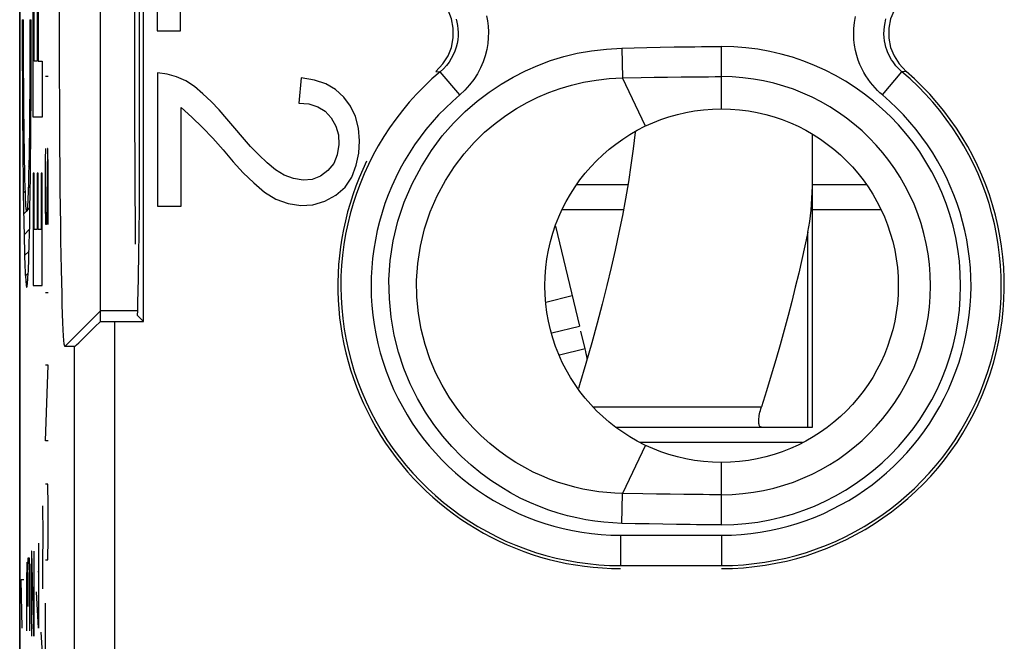
# Model space of a CAD drawing. Units: millimetres. Extents: x 43.4 to 65.7, y 58.9 to 105.9.
# Drawn here: x 43.4 to 53.2, y 76.4 to 82.5 of the extents above; entities that cross this region are included whole.
import ezdxf

# ---------------------------------------------------------------- set-up
doc = ezdxf.new("R2010")
doc.units = ezdxf.units.MM
doc.header["$LTSCALE"] = 16.335
doc.layers.get('0').update_dxf_attribs({"linetype": 'CONTINUOUS'})
for name, color, linetype in [('ASSI', 7, 'CONTINUOUS'), ('CURVE', 7, 'CONTINUOUS'), ('DRAFT', 7, 'CONTINUOUS'), ('RACCORDO', 7, 'CONTINUOUS'), ('SUPERFICI', 7, 'CONTINUOUS')]:
    doc.layers.add(name, color=color, linetype=linetype)

msp = doc.modelspace()

# ---------------------------------------------------------------- linework, layer by layer
at = {"color": 7, "linetype": 'CONTINUOUS'}
for p, q in [((44.2261, 79.5528), (44.2261, 85.2587)), ((44.7861, 83.6717), (44.7861, 82.429)), ((45.0196, 82.429), (45.0196, 83.4076)), ((43.4515, 82.4917), (43.4646, 82.5048)), ((44.7861, 82.429), (45.0196, 82.429)), ((43.4516, 82.2818), (43.4646, 82.2948)), ((43.5272, 82.3574), (43.5403, 82.3705)), ((43.5268, 82.147), (43.5401, 82.1602)), ((43.452, 82.0722), (43.4652, 82.0853)), ((44.7914, 82.0111), (44.7914, 80.6934)), ((44.8873, 81.9984), (44.7914, 82.0111)), ((43.526, 81.9361), (43.5395, 81.9497)), ((46.2148, 81.9638), (46.1897, 81.7136)), ((43.4526, 81.8628), (43.4661, 81.8763)), ((43.5247, 81.7248), (43.5386, 81.7387)), ((43.4537, 81.6538), (43.4676, 81.6677)), ((45.0249, 80.6934), (45.0249, 81.6707)), ((46.4498, 81.6333), (46.5098, 81.5682)), ((43.5228, 81.5129), (43.5374, 81.5275)), ((46.5098, 81.5682), (46.5556, 81.4858)), ((43.4551, 81.4452), (43.4696, 81.4597)), ((43.5202, 81.3003), (43.5358, 81.3159)), ((43.4567, 81.2369), (43.4723, 81.2524)), ((43.4589, 81.029), (43.4761, 81.0462)), ((43.5166, 81.0868), (43.5337, 81.1038)), ((43.4616, 80.8217), (43.4815, 80.8416)), ((43.5112, 80.8714), (43.5312, 80.8913)), ((48.9459, 80.9057), (49.4487, 80.9057)), ((51.2761, 80.9057), (51.8041, 80.9057)), ((43.4649, 80.615), (43.4938, 80.6439)), ((43.4987, 80.6488), (43.528, 80.6781)), ((44.7914, 80.6934), (45.0249, 80.6934)), ((49.4047, 80.6557), (48.8004, 80.6557)), ((51.9499, 80.6557), (51.2761, 80.6557)), ((43.4691, 80.4092), (43.524, 80.4641)), ((43.4746, 80.2047), (43.5185, 80.2486)), ((43.4829, 80.003), (43.5105, 80.0306)), ((49.0254, 79.2799), (48.9829, 79.4553)), ((43.9691, 79.3021), (43.872, 79.3021)), ((49.0254, 79.2799), (48.7702, 79.2181)), ((49.3331, 78.5057), (50.7709, 78.5057))]:
    msp.add_line(p, q, dxfattribs=at)
at = {"color": 250, "linetype": 'CONTINUOUS'}
for p, q in [((43.5604, 81.5736), (43.5604, 83.2403)), ((43.5701, 82.1293), (43.5701, 82.685)), ((43.5992, 82.685), (43.5992, 82.1293)), ((43.6089, 82.685), (43.6089, 82.1293)), ((43.4514, 82.5382), (43.4515, 82.3358)), ((43.4514, 82.5382), (43.4646, 82.5382)), ((43.5273, 82.5382), (43.5273, 82.3939)), ((43.5273, 82.5382), (43.5404, 82.5382)), ((43.5404, 82.3358), (43.5404, 82.5382)), ((43.5273, 82.3939), (43.5271, 82.249)), ((43.4515, 82.3358), (43.4518, 82.1328)), ((43.4649, 82.1767), (43.4646, 82.3215)), ((43.5401, 82.1328), (43.5404, 82.3358)), ((43.5271, 82.249), (43.5267, 82.1047)), ((43.4518, 82.1328), (43.4523, 81.9308)), ((43.4653, 82.033), (43.4649, 82.1767)), ((43.5267, 82.1047), (43.5262, 81.9619)), ((43.5395, 81.9308), (43.5401, 82.1328)), ((43.5992, 82.1293), (43.5701, 82.1293)), ((43.6089, 82.1293), (43.6477, 82.1293)), ((43.6477, 82.1293), (43.6477, 81.5736)), ((43.466, 81.8915), (43.4653, 82.033)), ((43.4523, 81.9308), (43.4532, 81.7312)), ((43.5262, 81.9619), (43.5254, 81.8219)), ((43.5386, 81.7312), (43.5395, 81.9308)), ((43.7089, 81.9772), (43.6827, 81.9772)), ((43.4669, 81.7532), (43.466, 81.8915)), ((43.5254, 81.8219), (43.5244, 81.6857)), ((43.4532, 81.7312), (43.4543, 81.5357)), ((43.468, 81.6194), (43.4669, 81.7532)), ((43.5375, 81.5357), (43.5386, 81.7312)), ((43.4692, 81.4911), (43.468, 81.6194)), ((43.5244, 81.6857), (43.5233, 81.5545)), ((43.4543, 81.5357), (43.4557, 81.3457)), ((43.5233, 81.5545), (43.5219, 81.4293)), ((43.5361, 81.3457), (43.5375, 81.5357)), ((43.6477, 81.5736), (43.5604, 81.5736)), ((43.4706, 81.3693), (43.4692, 81.4911)), ((43.5219, 81.4293), (43.5204, 81.3112)), ((43.4557, 81.3457), (43.4574, 81.1627)), ((43.4722, 81.2551), (43.4706, 81.3693)), ((43.5344, 81.1627), (43.5361, 81.3457)), ((43.474, 81.1488), (43.4722, 81.2551)), ((43.5204, 81.3112), (43.5187, 81.2009)), ((43.6827, 81.1557), (43.6846, 81.2629)), ((43.7014, 81.2629), (43.6902, 80.5129)), ((43.7051, 81.2629), (43.7014, 81.2629)), ((43.7089, 81.0486), (43.7051, 81.2629)), ((43.4574, 81.1627), (43.4593, 80.9883)), ((43.4759, 81.0511), (43.474, 81.1488)), ((43.5187, 81.2009), (43.5169, 81.0989)), ((43.5325, 80.9883), (43.5344, 81.1627)), ((43.6827, 80.7272), (43.6827, 81.1557)), ((43.4779, 80.9626), (43.4759, 81.0511)), ((43.5169, 81.0989), (43.5149, 81.0057)), ((43.7089, 80.62), (43.7089, 81.0486)), ((43.4593, 80.9883), (43.4615, 80.8239)), ((43.4801, 80.8837), (43.4779, 80.9626)), ((43.5149, 81.0057), (43.5128, 80.9219)), ((43.5304, 80.8239), (43.5325, 80.9883)), ((43.5604, 81.0182), (43.5604, 79.9072)), ((43.5701, 81.0182), (43.5604, 81.0182)), ((43.5701, 80.4625), (43.5701, 81.0182)), ((43.5992, 81.0182), (43.5992, 80.4625)), ((43.6089, 81.0182), (43.5992, 81.0182)), ((43.6089, 80.4625), (43.6089, 81.0182)), ((43.638, 81.0182), (43.638, 80.4625)), ((43.6477, 81.0182), (43.638, 81.0182)), ((43.6477, 79.9072), (43.6477, 81.0182)), ((43.4823, 80.8151), (43.4801, 80.8837)), ((43.4615, 80.8239), (43.4638, 80.6703)), ((43.528, 80.6703), (43.5304, 80.8239)), ((43.4638, 80.6703), (43.4664, 80.5283)), ((43.5254, 80.5283), (43.528, 80.6703)), ((43.6864, 80.5129), (43.6827, 80.7272)), ((43.707, 80.5129), (43.7089, 80.62)), ((43.4664, 80.5283), (43.4692, 80.3988)), ((43.5992, 80.4625), (43.5701, 80.4625)), ((43.638, 80.4625), (43.6089, 80.4625)), ((43.6902, 80.5129), (43.6864, 80.5129)), ((43.5604, 79.9072), (43.6477, 79.9072)), ((43.7089, 79.8343), (43.6827, 79.8343)), ((43.872, 79.3021), (44.2261, 79.6561)), ((44.5864, 79.6561), (44.2261, 79.6561)), ((43.9691, 66.4758), (43.9691, 79.3021)), ((43.6827, 78.37), (43.7089, 79.12)), ((43.7089, 79.12), (43.6827, 79.12)), ((49.109, 78.7057), (50.7709, 78.7057)), ((43.7089, 78.37), (43.6827, 78.37)), ((49.5712, 78.3557), (51.1772, 78.3557)), ((43.7051, 77.9414), (43.6827, 77.9414)), ((43.7089, 77.7272), (43.7051, 77.9414)), ((43.7089, 77.4057), (43.7089, 77.7272)), ((43.6121, 77.357), (43.6121, 76.5171)), ((43.7051, 77.1914), (43.7089, 77.4057)), ((43.5424, 77.2772), (43.5387, 77.0372)), ((43.5462, 77.2772), (43.5424, 77.2772)), ((43.5649, 76.4373), (43.5462, 77.2772)), ((43.5649, 77.2772), (43.5649, 76.4373)), ((43.4956, 76.9704), (43.4993, 77.1704)), ((43.4993, 77.1704), (43.5049, 77.1704)), ((43.5049, 77.1704), (43.5068, 76.9704)), ((43.5068, 76.9704), (43.5105, 77.2104)), ((43.5105, 77.2104), (43.5199, 77.2104)), ((43.5199, 77.2104), (43.5217, 77.0904)), ((43.6827, 77.1914), (43.7051, 77.1914)), ((43.5217, 77.0904), (43.5217, 76.4905)), ((43.5387, 77.0372), (43.5387, 76.6773)), ((43.6046, 77.077), (43.6177, 77.077)), ((43.4493, 76.5171), (43.4418, 76.997)), ((43.4418, 76.997), (43.468, 76.997)), ((43.4956, 76.4905), (43.4956, 76.9704)), ((43.5068, 76.9704), (43.5068, 76.7305)), ((43.6121, 76.5171), (43.5915, 76.877)), ((43.6827, 75.9057), (43.6827, 76.7629)), ((43.5387, 76.6773), (43.5443, 76.4373))]:
    msp.add_line(p, q, dxfattribs=at)
for points in [[(43.4646, 82.3215), (43.4645, 82.4662), (43.4646, 82.5382)], [(43.5128, 80.9219), (43.5106, 80.8481), (43.5095, 80.8151), (43.5083, 80.7848), (43.5071, 80.7573), (43.5059, 80.7326), (43.5047, 80.7108), (43.5035, 80.6919), (43.5023, 80.6759), (43.501, 80.6628), (43.4997, 80.6526), (43.4985, 80.6454), (43.4972, 80.641), (43.4959, 80.6395), (43.4946, 80.641), (43.4934, 80.6454), (43.4921, 80.6526), (43.4908, 80.6628), (43.4896, 80.6759), (43.4883, 80.6919), (43.4871, 80.7108), (43.4859, 80.7326), (43.4847, 80.7573), (43.4835, 80.7848), (43.4823, 80.8151)], [(43.4692, 80.3988), (43.4707, 80.3388), (43.4722, 80.2823), (43.4737, 80.2292), (43.4753, 80.1797), (43.4769, 80.1339), (43.4785, 80.0918), (43.4801, 80.0535), (43.4818, 80.0192), (43.4835, 79.989), (43.4853, 79.9627), (43.487, 79.9405), (43.4888, 79.9223), (43.4905, 79.9082), (43.4923, 79.8981), (43.4941, 79.8921), (43.4959, 79.89), (43.4977, 79.8921), (43.4995, 79.8981), (43.5013, 79.9082), (43.503, 79.9223), (43.5048, 79.9405), (43.5066, 79.9627), (43.5083, 79.989), (43.51, 80.0192), (43.5117, 80.0535), (43.5133, 80.0918), (43.515, 80.1339), (43.5166, 80.1797), (43.5181, 80.2292), (43.5197, 80.2823), (43.5212, 80.3388), (43.5226, 80.3988), (43.5254, 80.5283)]]:
    msp.add_lwpolyline(points, dxfattribs=at)
at = {"color": 7, "linetype": 'CONTINUOUS'}
for points in [[(45.7124, 81.2834), (45.6334, 81.3747), (45.555, 81.4657), (45.4777, 81.5561), (45.4011, 81.6463), (45.3222, 81.7297), (45.2406, 81.8062), (45.1569, 81.876), (45.0701, 81.932), (44.9802, 81.9721), (44.8873, 81.9984)], [(46.6363, 81.7729), (46.5544, 81.8467), (46.4572, 81.9022), (46.344, 81.9413), (46.2148, 81.9638)], [(46.1897, 81.7136), (46.2907, 81.7041), (46.3773, 81.6773), (46.4498, 81.6333)], [(46.7503, 81.5814), (46.7023, 81.6826), (46.6363, 81.7729)], [(45.0249, 81.6707), (45.1316, 81.5724), (45.2365, 81.4702), (45.3399, 81.3643)], [(46.7588, 81.0975), (46.785, 81.2173), (46.7921, 81.3402), (46.7802, 81.4663), (46.7503, 81.5814)], [(46.5556, 81.4858), (46.5816, 81.3981), (46.5855, 81.3026), (46.5697, 81.2016), (46.5353, 81.1146)], [(49.5208, 81.4269), (49.5206, 81.4246), (49.501, 81.261), (49.4785, 81.0972), (49.4532, 80.9323), (49.4252, 80.7666), (49.3944, 80.5998), (49.3606, 80.4305), (49.3241, 80.2589), (49.2846, 80.0848), (49.2416, 79.9061), (49.1954, 79.7231), (49.1457, 79.5354), (49.0917, 79.3402), (49.0329, 79.1363), (48.9696, 78.9248), (48.9582, 78.8878)], [(45.3399, 81.3643), (45.4402, 81.2502), (45.5388, 81.1323)], [(46.0453, 80.9998), (45.9589, 81.0523), (45.8752, 81.1222), (45.793, 81.1995), (45.7124, 81.2834)], [(45.5388, 81.1323), (45.64, 81.0234), (45.7446, 80.9231), (45.8518, 80.8318), (45.9638, 80.763), (46.0847, 80.72), (46.2103, 80.6996), (46.3305, 80.7052), (46.4467, 80.7409), (46.5575, 80.8026), (46.6482, 80.8819), (46.7135, 80.9809), (46.7588, 81.0975)], [(46.5353, 81.1146), (46.4789, 81.0452), (46.4041, 80.9897), (46.3222, 80.9566), (46.2337, 80.9503)], [(46.2337, 80.9503), (46.1381, 80.9664), (46.0453, 80.9998)], [(50.7709, 78.5057), (50.7655, 78.5065), (50.7608, 78.5089), (50.7566, 78.5128), (50.7531, 78.5182), (50.7502, 78.5249), (50.7479, 78.533), (50.7463, 78.5423), (50.7453, 78.5527), (50.745, 78.5643), (50.7453, 78.5769), (50.7463, 78.5905), (50.7479, 78.605), (50.7502, 78.6203), (50.7531, 78.6363), (50.7566, 78.6529), (50.7608, 78.6702), (50.7655, 78.6878), (50.7709, 78.7057)]]:
    msp.add_lwpolyline(points, dxfattribs=at)
msp.add_circle((50.3761, 79.9057), 1.75, dxfattribs=at)
msp.add_arc((47.2761, 78.8557), 1.8, 10.45917, 13.63091, dxfattribs=at)
for centre, major_axis, ratio, start_param, end_param in [((43.872, 82.4057), (0, 3.1036), 0.017458, -0.000003, 3.141595), ((44.369, 79.7022), (0.4, 0.4001), 0.008726, -3.132867, -1.944882), ((44.369, 79.5593), (0.4, 0), 0.017455, -1.936154, -1.570796)]:
    msp.add_ellipse(centre, major_axis=major_axis, ratio=ratio, start_param=start_param, end_param=end_param, dxfattribs=at)
at = {"layer": 'ASSI', "color": 7, "linetype": 'CONTINUOUS'}
for p, q in [((43.4261, 66.2861), (43.4261, 98.5254)), ((44.2261, 79.5528), (44.2261, 85.2587)), ((44.6505, 79.5523), (44.6505, 85.2591)), ((44.6121, 80.6737), (44.6121, 84.1378)), ((44.7861, 83.6717), (44.7861, 82.429)), ((45.0196, 82.429), (45.0196, 83.4076)), ((44.7861, 82.429), (45.0196, 82.429)), ((44.7914, 82.0111), (44.7914, 80.6934)), ((44.8873, 81.9984), (44.7914, 82.0111)), ((46.2148, 81.9638), (46.1897, 81.7136)), ((45.0249, 80.6934), (45.0249, 81.6707)), ((46.4498, 81.6333), (46.5098, 81.5682)), ((46.5098, 81.5682), (46.5556, 81.4858)), ((44.7914, 80.6934), (45.0249, 80.6934)), ((44.593, 79.6098), (44.6505, 79.5523)), ((44.369, 79.5523), (44.6505, 79.5523)), ((43.9691, 79.3021), (43.872, 79.3021))]:
    msp.add_line(p, q, dxfattribs=at)
at = {"layer": 'ASSI', "color": 250, "linetype": 'CONTINUOUS'}
for p, q in [((49.3892, 82.2581), (49.5105, 82.2611)), ((49.3892, 82.2581), (49.3966, 81.9627)), ((49.5105, 82.2611), (49.6377, 82.2639)), ((49.6377, 82.2639), (49.7699, 82.2666)), ((50.3761, 81.6557), (50.3761, 82.2728)), ((47.5485, 82.027), (47.5903, 82.0235)), ((47.7837, 81.7942), (47.5903, 82.0235)), ((51.9685, 81.7942), (52.1619, 82.0235)), ((52.2037, 82.027), (52.1619, 82.0235)), ((49.3965, 81.9627), (49.58, 81.9662)), ((49.6237, 81.4857), (49.3965, 81.9627)), ((49.58, 81.9662), (49.7095, 81.9685)), ((49.7095, 81.9685), (49.8423, 81.9706)), ((43.872, 79.3021), (44.2261, 79.6561)), ((44.5864, 79.6561), (44.2261, 79.6561)), ((44.369, 71.6484), (44.369, 79.5523)), ((43.9691, 66.4758), (43.9691, 79.3021)), ((49.6237, 78.3257), (49.3966, 77.8487)), ((50.3761, 77.5387), (50.3761, 78.1557)), ((49.3892, 77.5533), (49.3966, 77.8487)), ((49.5964, 77.8449), (49.3966, 77.8487)), ((49.7327, 77.8425), (49.5964, 77.8449)), ((49.8682, 77.8405), (49.7327, 77.8425)), ((50.0018, 77.8388), (49.8682, 77.8405)), ((50.1317, 77.8376), (50.0018, 77.8388)), ((49.5223, 77.5501), (49.3892, 77.5533)), ((49.658, 77.5471), (49.5223, 77.5501)), ((49.7953, 77.5444), (49.658, 77.5471)), ((49.9311, 77.5421), (49.7953, 77.5444)), ((49.3761, 77.4354), (49.3761, 77.1355)), ((49.3761, 77.4354), (50.3761, 77.4354)), ((50.3761, 77.4354), (50.3761, 77.1355)), ((49.3761, 77.1355), (50.3761, 77.1355))]:
    msp.add_line(p, q, dxfattribs=at)
at = {"layer": 'ASSI', "color": 7, "linetype": 'CONTINUOUS'}
for points in [[(47.5485, 82.027), (47.6167, 82.1013), (47.6678, 82.1806), (47.7018, 82.2649), (47.7187, 82.3576), (47.7186, 82.4553), (47.7015, 82.5479), (47.6674, 82.6319), (47.6164, 82.7108), (47.5485, 82.7845)], [(52.2037, 82.7845), (52.1355, 82.7102), (52.0844, 82.6309), (52.0504, 82.5466), (52.0334, 82.4539), (52.0336, 82.3562), (52.0507, 82.2636), (52.0848, 82.1796), (52.1358, 82.1007), (52.2037, 82.027)], [(45.7124, 81.2834), (45.6334, 81.3747), (45.555, 81.4657), (45.4777, 81.5561), (45.4011, 81.6463), (45.3222, 81.7297), (45.2406, 81.8062), (45.1569, 81.876), (45.0701, 81.932), (44.9802, 81.9721), (44.8873, 81.9984)], [(46.6363, 81.7729), (46.5544, 81.8467), (46.4572, 81.9022), (46.344, 81.9413), (46.2148, 81.9638)], [(46.1897, 81.7136), (46.2907, 81.7041), (46.3773, 81.6773), (46.4498, 81.6333)], [(46.7503, 81.5814), (46.7023, 81.6826), (46.6363, 81.7729)], [(45.0249, 81.6707), (45.1316, 81.5724), (45.2365, 81.4702), (45.3399, 81.3643)], [(46.7588, 81.0975), (46.785, 81.2173), (46.7921, 81.3402), (46.7802, 81.4663), (46.7503, 81.5814)], [(46.5556, 81.4858), (46.5816, 81.3981), (46.5855, 81.3026), (46.5697, 81.2016), (46.5353, 81.1146)], [(45.3399, 81.3643), (45.4402, 81.2502), (45.5388, 81.1323)], [(46.0453, 80.9998), (45.9589, 81.0523), (45.8752, 81.1222), (45.793, 81.1995), (45.7124, 81.2834)], [(45.5388, 81.1323), (45.64, 81.0234), (45.7446, 80.9231), (45.8518, 80.8318), (45.9638, 80.763), (46.0847, 80.72), (46.2103, 80.6996), (46.3305, 80.7052), (46.4467, 80.7409), (46.5575, 80.8026), (46.6482, 80.8819), (46.7135, 80.9809), (46.7588, 81.0975)], [(46.5353, 81.1146), (46.4789, 81.0452), (46.4041, 80.9897), (46.3222, 80.9566), (46.2337, 80.9503)], [(46.2337, 80.9503), (46.1381, 80.9664), (46.0453, 80.9998)]]:
    msp.add_lwpolyline(points, dxfattribs=at)
at = {"layer": 'ASSI', "color": 250, "linetype": 'CONTINUOUS'}
for points in [[(47.7486, 82.5436), (47.7564, 82.5132), (47.7623, 82.4812), (47.7663, 82.4478), (47.768, 82.4131), (47.7672, 82.3772), (47.7638, 82.3406), (47.7574, 82.3033), (47.748, 82.2657), (47.7354, 82.2282), (47.7195, 82.1909), (47.7001, 82.1542), (47.6775, 82.1188), (47.6516, 82.085), (47.6225, 82.0532), (47.5903, 82.0235)], [(48.0491, 82.5777), (48.0589, 82.5264), (48.0651, 82.4731), (48.0677, 82.4176), (48.0667, 82.36), (48.0611, 82.3015), (48.0508, 82.242), (48.0359, 82.1815), (48.0158, 82.1216), (47.9901, 82.0621), (47.9592, 82.0031), (47.923, 81.9466), (47.8818, 81.8933), (47.8353, 81.8425), (47.7837, 81.7942)], [(51.9685, 81.7942), (51.9442, 81.8153), (51.9203, 81.8381), (51.8967, 81.8629), (51.8733, 81.8894), (51.8502, 81.9178), (51.8279, 81.9484), (51.8061, 81.9815), (51.785, 82.0169), (51.7653, 82.0549), (51.7469, 82.0957), (51.7299, 82.1391), (51.7153, 82.185), (51.7031, 82.2337), (51.6933, 82.285), (51.6871, 82.3383), (51.6845, 82.3939), (51.6855, 82.4515), (51.6911, 82.5099), (51.7014, 82.5695)], [(52.1619, 82.0235), (52.1468, 82.0367), (52.1318, 82.051), (52.1169, 82.0665), (52.1023, 82.083), (52.088, 82.1008), (52.0739, 82.1199), (52.0603, 82.1406), (52.0472, 82.1627), (52.0348, 82.1865), (52.0232, 82.212), (52.0128, 82.239), (52.0035, 82.2678), (51.9958, 82.2982), (51.9899, 82.3302), (51.9859, 82.3636), (51.9842, 82.3984), (51.9849, 82.4342), (51.9884, 82.4709), (51.9947, 82.5081), (52.0041, 82.5457)], [(49.3892, 77.5533), (49.3, 77.5572), (49.2106, 77.5645), (49.121, 77.5753), (49.0314, 77.5895), (48.9416, 77.6071), (48.851, 77.6288), (48.7594, 77.6545), (48.6671, 77.6842), (48.5736, 77.7191), (48.4789, 77.7591), (48.383, 77.8041), (48.2865, 77.8556), (48.1889, 77.9136), (48.0907, 77.978), (47.9932, 78.05), (47.8963, 78.1295), (47.8002, 78.2165), (47.7068, 78.3124), (47.6158, 78.4172), (47.5275, 78.5308), (47.4445, 78.6543), (47.3663, 78.7887), (47.2935, 78.9329), (47.2304, 79.0856), (47.1772, 79.247), (47.1337, 79.4168), (47.1034, 79.5927), (47.0865, 79.7753), (47.0829, 79.964), (47.0954, 80.1545), (47.1257, 80.3486), (47.1721, 80.5444), (47.2332, 80.7329), (47.3109, 80.9134), (47.4033, 81.0864), (47.503, 81.2454), (47.6094, 81.3876), (47.7231, 81.5157), (47.8388, 81.6309), (47.9552, 81.7325), (48.0736, 81.8213), (48.1931, 81.9006), (48.3129, 81.9711), (48.4337, 82.0321), (48.5574, 82.0859), (48.6837, 82.1331), (48.8129, 82.1731), (48.9478, 82.2056), (49.0893, 82.2305), (49.2364, 82.2481), (49.3892, 82.2581)], [(49.7699, 82.2666), (49.9053, 82.269), (49.9735, 82.27), (50.0418, 82.2708), (50.1103, 82.2715), (50.178, 82.2721), (50.2447, 82.2725), (50.3108, 82.2727), (50.3761, 82.2728)], [(49.3966, 77.8487), (49.3187, 77.8516), (49.2402, 77.8574), (49.1614, 77.8662), (49.0827, 77.878), (49.0038, 77.8929), (48.924, 77.9112), (48.8435, 77.933), (48.7623, 77.9585), (48.6799, 77.9882), (48.5964, 78.0224), (48.5121, 78.0614), (48.4267, 78.1057), (48.3403, 78.1558), (48.2536, 78.2119), (48.1669, 78.2743), (48.0809, 78.3433), (47.9962, 78.4193), (47.9129, 78.503), (47.8318, 78.5946), (47.7538, 78.6943), (47.6793, 78.8027), (47.6091, 78.9206), (47.5449, 79.0473), (47.4883, 79.1822), (47.4404, 79.3245), (47.4021, 79.4739), (47.3746, 79.6297), (47.359, 79.791), (47.3563, 79.9569), (47.3677, 80.1257), (47.3939, 80.2977), (47.4354, 80.4699), (47.491, 80.6364), (47.5601, 80.7961), (47.6417, 80.9478), (47.7318, 81.0867), (47.8273, 81.2114), (47.9273, 81.3237), (48.0304, 81.4238), (48.1343, 81.5119), (48.2386, 81.5892), (48.3443, 81.6581), (48.4505, 81.7186), (48.5568, 81.7713), (48.6659, 81.8178), (48.7773, 81.8579), (48.8907, 81.8916), (49.0093, 81.9197), (49.1341, 81.9415), (49.2634, 81.9561), (49.3965, 81.9627)], [(49.8423, 81.9706), (49.9775, 81.9724), (50.0452, 81.9731), (50.113, 81.9737), (50.1801, 81.9742), (50.246, 81.9745), (50.3113, 81.9747), (50.3761, 81.9748)], [(50.3761, 77.8367), (50.2565, 77.8369), (50.1949, 77.8372), (50.1317, 77.8376)], [(50.3761, 77.5387), (50.3164, 77.5387), (50.2553, 77.5389), (50.193, 77.5393), (50.1291, 77.5398), (50.064, 77.5404), (49.998, 77.5412), (49.9311, 77.5421)]]:
    msp.add_lwpolyline(points, dxfattribs=at)
at = {"layer": 'ASSI', "color": 7, "linetype": 'CONTINUOUS'}
msp.add_circle((50.3761, 79.9057), 1.75, dxfattribs=at)
at = {"layer": 'ASSI', "color": 250, "linetype": 'CONTINUOUS'}
for centre, radius, start, end in [((50.3761, 79.9057), 2.367, 270, 90), ((49.3761, 79.9057), 2.7702, 130.13846, 270), ((50.3761, 79.9057), 2.7702, 270, 49.86154), ((50.3761, 79.9057), 2.0691, 270.00004, 90), ((49.3761, 79.9057), 2.4701, 130.13846, 270), ((50.3761, 79.9057), 2.4701, 270, 49.86154)]:
    msp.add_arc(centre, radius, start, end, dxfattribs=at)
at = {"layer": 'ASSI', "color": 7, "linetype": 'CONTINUOUS'}
for centre, start, end in [((50.3761, 79.9057), 270, 49.25248), ((49.3761, 79.9057), 153.90001, 270)]:
    msp.add_arc(centre, 2.8, start, end, dxfattribs=at)
for centre, major_axis, ratio, start_param, end_param in [((43.872, 82.4057), (0, 3.1036), 0.017458, -0.000003, 3.141595), ((44.5868, 82.4057), (0, 2.75), 0.008727, 0.707989, 2.433603), ((44.5641, 82.4057), (0, 3.25), 0.017455, 3.676563, 4.150319), ((44.369, 79.7022), (0.4, 0.4001), 0.008726, -3.132867, -1.944882), ((44.369, 79.5593), (0.4, 0), 0.017455, -1.936154, -1.570796)]:
    msp.add_ellipse(centre, major_axis=major_axis, ratio=ratio, start_param=start_param, end_param=end_param, dxfattribs=at)
at = {"layer": 'CURVE', "color": 250, "linetype": 'CONTINUOUS'}
for p, q in [((43.6535, 77.7272), (43.6553, 77.4414)), ((43.6553, 77.4414), (43.6516, 77.1557)), ((43.6516, 77.1557), (43.6535, 76.9057)), ((43.6354, 76.4772), (43.6616, 76.0486))]:
    msp.add_line(p, q, dxfattribs=at)
at = {"layer": 'DRAFT', "color": 7, "linetype": 'CONTINUOUS'}
for p, q in [((44.6505, 79.5523), (44.6505, 85.2591)), ((44.6121, 80.6737), (44.6121, 84.1378)), ((44.593, 79.6098), (44.6505, 79.5523))]:
    msp.add_line(p, q, dxfattribs=at)
for centre, major_axis, ratio, start_param, end_param in [((44.5868, 82.4057), (0, 2.75), 0.008727, 0.707989, 2.433603), ((44.5641, 82.4057), (0, 3.25), 0.017455, 3.676563, 4.150319)]:
    msp.add_ellipse(centre, major_axis=major_axis, ratio=ratio, start_param=start_param, end_param=end_param, dxfattribs=at)
at = {"layer": 'RACCORDO', "color": 250, "linetype": 'CONTINUOUS'}
for p, q in [((49.3892, 82.2581), (49.5105, 82.2611)), ((49.3892, 82.2581), (49.3966, 81.9627)), ((49.5105, 82.2611), (49.6377, 82.2639)), ((49.6377, 82.2639), (49.7699, 82.2666)), ((50.3761, 81.6557), (50.3761, 82.2728)), ((47.5485, 82.027), (47.5903, 82.0235)), ((47.7837, 81.7942), (47.5903, 82.0235)), ((51.9685, 81.7942), (52.1619, 82.0235)), ((52.2037, 82.027), (52.1619, 82.0235)), ((49.3965, 81.9627), (49.58, 81.9662)), ((49.6237, 81.4857), (49.3965, 81.9627)), ((49.58, 81.9662), (49.7095, 81.9685)), ((49.7095, 81.9685), (49.8423, 81.9706)), ((51.2309, 78.5057), (51.2309, 80.4369)), ((48.6357, 79.7435), (48.8976, 79.807)), ((44.369, 71.6484), (44.369, 79.5523)), ((49.6237, 78.3257), (49.3966, 77.8487)), ((50.3761, 77.5387), (50.3761, 78.1557)), ((49.3892, 77.5533), (49.3966, 77.8487)), ((49.5964, 77.8449), (49.3966, 77.8487)), ((49.7327, 77.8425), (49.5964, 77.8449)), ((49.8682, 77.8405), (49.7327, 77.8425)), ((50.0018, 77.8388), (49.8682, 77.8405)), ((50.1317, 77.8376), (50.0018, 77.8388)), ((49.5223, 77.5501), (49.3892, 77.5533)), ((49.658, 77.5471), (49.5223, 77.5501)), ((49.7953, 77.5444), (49.658, 77.5471)), ((49.9311, 77.5421), (49.7953, 77.5444)), ((49.3761, 77.4354), (49.3761, 77.1355)), ((49.3761, 77.4354), (50.3761, 77.4354)), ((50.3761, 77.4354), (50.3761, 77.1355)), ((49.3761, 77.1355), (50.3761, 77.1355))]:
    msp.add_line(p, q, dxfattribs=at)
at = {"layer": 'RACCORDO', "color": 7, "linetype": 'CONTINUOUS'}
for p, q in [((51.2761, 78.5057), (51.2761, 81.4038)), ((48.7312, 80.4932), (48.9706, 79.5058)), ((44.369, 79.5523), (44.6505, 79.5523)), ((48.6939, 79.4386), (48.9706, 79.5057)), ((50.7709, 78.5057), (51.2761, 78.5057))]:
    msp.add_line(p, q, dxfattribs=at)
for points in [[(47.5485, 82.027), (47.6167, 82.1013), (47.6678, 82.1806), (47.7018, 82.2649), (47.7187, 82.3576), (47.7186, 82.4553), (47.7015, 82.5479), (47.6674, 82.6319), (47.6164, 82.7108), (47.5485, 82.7845)], [(52.2037, 82.7845), (52.1355, 82.7102), (52.0844, 82.6309), (52.0504, 82.5466), (52.0334, 82.4539), (52.0336, 82.3562), (52.0507, 82.2636), (52.0848, 82.1796), (52.1358, 82.1007), (52.2037, 82.027)], [(51.2309, 80.4369), (51.2407, 80.489), (51.2494, 80.5425), (51.2567, 80.5974), (51.2628, 80.6537), (51.2677, 80.7114), (51.2715, 80.7704), (51.2741, 80.8307), (51.2757, 80.8922), (51.2761, 80.955)], [(51.2309, 80.4369), (51.2023, 80.3016), (51.172, 80.1653), (51.1401, 80.028), (51.1066, 79.8899), (51.0714, 79.7507), (51.0345, 79.6095), (50.9957, 79.4662), (50.9552, 79.3209), (50.9124, 79.1723), (50.8674, 79.0201), (50.8203, 78.8645), (50.7709, 78.7057)]]:
    msp.add_lwpolyline(points, dxfattribs=at)
at = {"layer": 'RACCORDO', "color": 250, "linetype": 'CONTINUOUS'}
for points in [[(47.7486, 82.5436), (47.7564, 82.5132), (47.7623, 82.4812), (47.7663, 82.4478), (47.768, 82.4131), (47.7672, 82.3772), (47.7638, 82.3406), (47.7574, 82.3033), (47.748, 82.2657), (47.7354, 82.2282), (47.7195, 82.1909), (47.7001, 82.1542), (47.6775, 82.1188), (47.6516, 82.085), (47.6225, 82.0532), (47.5903, 82.0235)], [(48.0491, 82.5777), (48.0589, 82.5264), (48.0651, 82.4731), (48.0677, 82.4176), (48.0667, 82.36), (48.0611, 82.3015), (48.0508, 82.242), (48.0359, 82.1815), (48.0158, 82.1216), (47.9901, 82.0621), (47.9592, 82.0031), (47.923, 81.9466), (47.8818, 81.8933), (47.8353, 81.8425), (47.7837, 81.7942)], [(51.9685, 81.7942), (51.9442, 81.8153), (51.9203, 81.8381), (51.8967, 81.8629), (51.8733, 81.8894), (51.8502, 81.9178), (51.8279, 81.9484), (51.8061, 81.9815), (51.785, 82.0169), (51.7653, 82.0549), (51.7469, 82.0957), (51.7299, 82.1391), (51.7153, 82.185), (51.7031, 82.2337), (51.6933, 82.285), (51.6871, 82.3383), (51.6845, 82.3939), (51.6855, 82.4515), (51.6911, 82.5099), (51.7014, 82.5695)], [(52.1619, 82.0235), (52.1468, 82.0367), (52.1318, 82.051), (52.1169, 82.0665), (52.1023, 82.083), (52.088, 82.1008), (52.0739, 82.1199), (52.0603, 82.1406), (52.0472, 82.1627), (52.0348, 82.1865), (52.0232, 82.212), (52.0128, 82.239), (52.0035, 82.2678), (51.9958, 82.2982), (51.9899, 82.3302), (51.9859, 82.3636), (51.9842, 82.3984), (51.9849, 82.4342), (51.9884, 82.4709), (51.9947, 82.5081), (52.0041, 82.5457)], [(49.3892, 77.5533), (49.3, 77.5572), (49.2106, 77.5645), (49.121, 77.5753), (49.0314, 77.5895), (48.9416, 77.6071), (48.851, 77.6288), (48.7594, 77.6545), (48.6671, 77.6842), (48.5736, 77.7191), (48.4789, 77.7591), (48.383, 77.8041), (48.2865, 77.8556), (48.1889, 77.9136), (48.0907, 77.978), (47.9932, 78.05), (47.8963, 78.1295), (47.8002, 78.2165), (47.7068, 78.3124), (47.6158, 78.4172), (47.5275, 78.5308), (47.4445, 78.6543), (47.3663, 78.7887), (47.2935, 78.9329), (47.2304, 79.0856), (47.1772, 79.247), (47.1337, 79.4168), (47.1034, 79.5927), (47.0865, 79.7753), (47.0829, 79.964), (47.0954, 80.1545), (47.1257, 80.3486), (47.1721, 80.5444), (47.2332, 80.7329), (47.3109, 80.9134), (47.4033, 81.0864), (47.503, 81.2454), (47.6094, 81.3876), (47.7231, 81.5157), (47.8388, 81.6309), (47.9552, 81.7325), (48.0736, 81.8213), (48.1931, 81.9006), (48.3129, 81.9711), (48.4337, 82.0321), (48.5574, 82.0859), (48.6837, 82.1331), (48.8129, 82.1731), (48.9478, 82.2056), (49.0893, 82.2305), (49.2364, 82.2481), (49.3892, 82.2581)], [(49.7699, 82.2666), (49.9053, 82.269), (49.9735, 82.27), (50.0418, 82.2708), (50.1103, 82.2715), (50.178, 82.2721), (50.2447, 82.2725), (50.3108, 82.2727), (50.3761, 82.2728)], [(49.3966, 77.8487), (49.3187, 77.8516), (49.2402, 77.8574), (49.1614, 77.8662), (49.0827, 77.878), (49.0038, 77.8929), (48.924, 77.9112), (48.8435, 77.933), (48.7623, 77.9585), (48.6799, 77.9882), (48.5964, 78.0224), (48.5121, 78.0614), (48.4267, 78.1057), (48.3403, 78.1558), (48.2536, 78.2119), (48.1669, 78.2743), (48.0809, 78.3433), (47.9962, 78.4193), (47.9129, 78.503), (47.8318, 78.5946), (47.7538, 78.6943), (47.6793, 78.8027), (47.6091, 78.9206), (47.5449, 79.0473), (47.4883, 79.1822), (47.4404, 79.3245), (47.4021, 79.4739), (47.3746, 79.6297), (47.359, 79.791), (47.3563, 79.9569), (47.3677, 80.1257), (47.3939, 80.2977), (47.4354, 80.4699), (47.491, 80.6364), (47.5601, 80.7961), (47.6417, 80.9478), (47.7318, 81.0867), (47.8273, 81.2114), (47.9273, 81.3237), (48.0304, 81.4238), (48.1343, 81.5119), (48.2386, 81.5892), (48.3443, 81.6581), (48.4505, 81.7186), (48.5568, 81.7713), (48.6659, 81.8178), (48.7773, 81.8579), (48.8907, 81.8916), (49.0093, 81.9197), (49.1341, 81.9415), (49.2634, 81.9561), (49.3965, 81.9627)], [(49.8423, 81.9706), (49.9775, 81.9724), (50.0452, 81.9731), (50.113, 81.9737), (50.1801, 81.9742), (50.246, 81.9745), (50.3113, 81.9747), (50.3761, 81.9748)], [(50.3761, 77.8367), (50.2565, 77.8369), (50.1949, 77.8372), (50.1317, 77.8376)], [(50.3761, 77.5387), (50.3164, 77.5387), (50.2553, 77.5389), (50.193, 77.5393), (50.1291, 77.5398), (50.064, 77.5404), (49.998, 77.5412), (49.9311, 77.5421)]]:
    msp.add_lwpolyline(points, dxfattribs=at)
for centre, radius, start, end in [((50.3761, 79.9057), 2.367, 270, 90), ((49.3761, 79.9057), 2.7702, 130.13846, 270), ((50.3761, 79.9057), 2.7702, 270, 49.86154), ((50.3761, 79.9057), 2.0691, 270.00004, 90), ((49.3761, 79.9057), 2.4701, 130.13846, 270), ((50.3761, 79.9057), 2.4701, 270, 49.86154)]:
    msp.add_arc(centre, radius, start, end, dxfattribs=at)
at = {"layer": 'RACCORDO', "color": 7, "linetype": 'CONTINUOUS'}
for centre, start, end in [((50.3761, 79.9057), 270, 49.25248), ((49.3761, 79.9057), 153.90001, 270)]:
    msp.add_arc(centre, 2.8, start, end, dxfattribs=at)
at = {"layer": 'SUPERFICI', "color": 7, "linetype": 'CONTINUOUS'}
for p, q in [((43.4261, 104.3055), (43.4261, 60.506)), ((48.7312, 80.4932), (48.9706, 79.5058)), ((48.6939, 79.4386), (48.9706, 79.5057)), ((49.0254, 79.2799), (48.9829, 79.4553)), ((49.0254, 79.2799), (48.7702, 79.2181))]:
    msp.add_line(p, q, dxfattribs=at)
at = {"layer": 'SUPERFICI', "color": 250, "linetype": 'CONTINUOUS'}
for p, q in [((48.6357, 79.7435), (48.8976, 79.807)), ((49.5712, 78.3557), (51.1772, 78.3557))]:
    msp.add_line(p, q, dxfattribs=at)
at = {"layer": 'SUPERFICI', "color": 7, "linetype": 'CONTINUOUS'}
msp.add_arc((47.2761, 78.8557), 1.8, 10.45917, 13.63091, dxfattribs=at)

doc.saveas('drawing.dxf')
